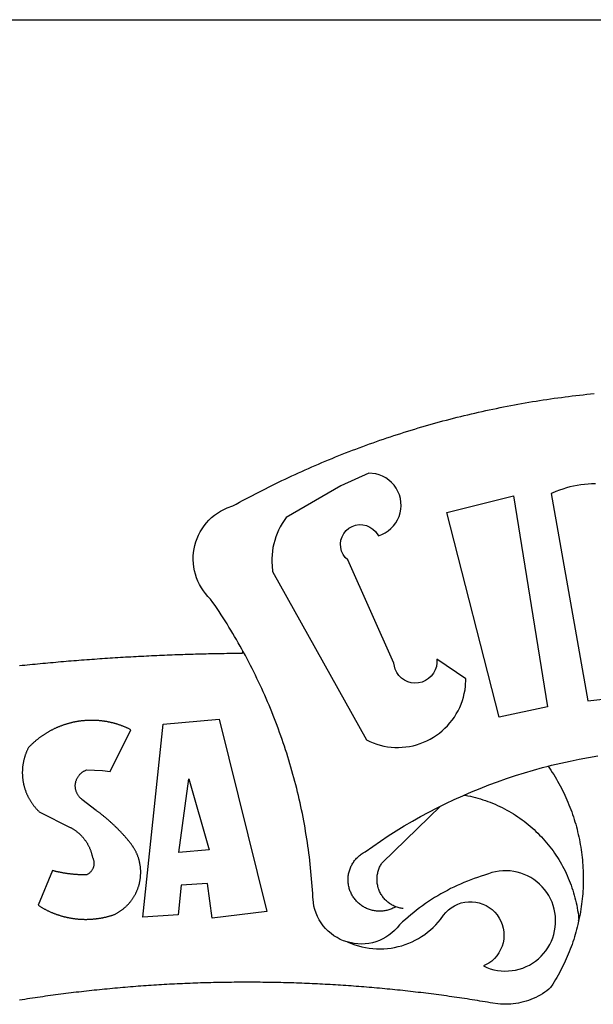
# Model space of a CAD drawing. Extents: x 177062.2 to 177114.2, y 1670077.1 to 1670150.5.
# Drawn here: x 177077.7 to 177078.3, y 1670094 to 1670095 of the extents above; entities that cross this region are included whole.
import ezdxf

# ---------------------------------------------------------------- set-up
doc = ezdxf.new("R2010")
doc.units = 0
doc.header["$LTSCALE"] = 2
doc.header["$MEASUREMENT"] = 0
doc.layers.add('BRAZAO', color=7, linetype='CONTINUOUS')
doc.layers.add('T-TEXTP', color=7, linetype='CONTINUOUS')

# ---------------------------------------------------------------- blocks, each defined once
blk = doc.blocks.new('Logo_Prefeitura')
at = {"layer": 'BRAZAO'}
for points in [[(-185.82, 890.86), (-186.23, 891.62), (-186.99, 892.97), (-187.75, 894.32), (-188.53, 895.67), (-189.31, 897), (-190.1, 898.34), (-190.89, 899.67), (-191.7, 900.99), (-192.52, 902.31), (-193.34, 903.62), (-194.17, 904.93), (-195.01, 906.23), (-195.86, 907.53), (-196.72, 908.82), (-197.58, 910.11), (-198.46, 911.39), (-199.48, 912.87), (-200.58, 913.97), (-201.59, 915.14), (-202.53, 916.37), (-203.38, 917.67), (-204.15, 919.01), (-204.83, 920.41), (-205.41, 921.85), (-205.89, 923.32), (-206.28, 924.82), (-206.56, 926.34), (-206.75, 927.88), (-206.83, 929.43), (-206.81, 930.98), (-206.69, 932.52), (-206.46, 934.05), (-206.14, 935.57), (-205.71, 937.06), (-205.19, 938.52), (-204.57, 939.94), (-203.85, 941.31), (-203.05, 942.64), (-202.16, 943.91), (-201.19, 945.12), (-200.15, 946.26), (-199.03, 947.33), (-197.84, 948.32), (-196.58, 949.23), (-195.27, 950.06), (-193.91, 950.8), (-192.5, 951.45), (-189.99, 952.33), (-188.64, 953.08), (-187.27, 953.82), (-185.91, 954.56), (-184.54, 955.29), (-183.18, 956.02), (-181.8, 956.74), (-180.43, 957.45), (-179.05, 958.16), (-177.67, 958.87), (-176.29, 959.57), (-174.9, 960.26), (-173.51, 960.95), (-172.12, 961.63), (-170.73, 962.31), (-169.33, 962.98), (-167.93, 963.65), (-166.53, 964.31), (-165.13, 964.96), (-163.72, 965.62), (-162.31, 966.26), (-160.9, 966.9), (-159.48, 967.53), (-158.07, 968.16), (-156.65, 968.78), (-155.23, 969.4), (-153.8, 970.01), (-152.37, 970.62), (-150.94, 971.22), (-149.51, 971.81), (-148.08, 972.4), (-146.64, 972.98), (-145.21, 973.56), (-143.77, 974.13), (-142.32, 974.7), (-140.88, 975.26), (-139.43, 975.81), (-137.98, 976.36), (-136.53, 976.9), (-135.08, 977.44), (-133.62, 977.97), (-132.16, 978.5), (-130.7, 979.02), (-129.24, 979.53), (-127.78, 980.04), (-126.31, 980.55), (-124.84, 981.04), (-123.37, 981.54), (-121.9, 982.02), (-120.43, 982.5), (-118.95, 982.98), (-117.48, 983.45), (-116, 983.91), (-114.52, 984.37), (-113.03, 984.82), (-111.55, 985.26), (-110.06, 985.7), (-108.57, 986.13), (-107.08, 986.56), (-105.59, 986.99), (-104.1, 987.4), (-102.61, 987.81), (-101.11, 988.22), (-99.61, 988.61), (-98.11, 989.01), (-96.61, 989.39), (-95.11, 989.77), (-93.61, 990.15), (-92.1, 990.52), (-90.59, 990.88), (-89.09, 991.24), (-87.58, 991.59), (-86.07, 991.94), (-84.55, 992.28), (-83.04, 992.61), (-81.53, 992.94), (-80.01, 993.26), (-78.49, 993.57), (-76.97, 993.88), (-75.45, 994.19), (-73.93, 994.49), (-72.41, 994.78), (-70.89, 995.06), (-69.36, 995.34), (-67.84, 995.62), (-66.31, 995.88), (-64.78, 996.15), (-63.25, 996.4), (-61.73, 996.65), (-60.19, 996.9), (-58.66, 997.13), (-57.13, 997.37), (-55.6, 997.59), (-54.06, 997.81), (-52.53, 998.03), (-50.99, 998.23), (-49.46, 998.44), (-47.92, 998.63), (-46.38, 998.82), (-44.84, 999), (-43.3, 999.18), (-41.76, 999.35), (-40.22, 999.52), (-38.68, 999.68), (-37.14, 999.83)], [(-144.32, 960.72), (-167.48, 947.38), (-168.39, 946.11), (-169.23, 944.8), (-170, 943.45), (-170.69, 942.06), (-171.32, 940.64), (-171.87, 939.18), (-172.35, 937.7), (-172.75, 936.2), (-173.07, 934.68), (-173.31, 933.14), (-173.47, 931.59), (-173.55, 930.04), (-173.55, 928.48), (-173.47, 926.93), (-173.2, 924.58), (-133.46, 853.2), (-132.05, 852.53), (-130.61, 851.94), (-129.14, 851.42), (-127.65, 850.99), (-126.14, 850.64), (-124.6, 850.37), (-123.06, 850.18), (-121.51, 850.07), (-119.95, 850.05), (-118.4, 850.11), (-116.85, 850.26), (-115.31, 850.49), (-113.79, 850.8), (-112.28, 851.19), (-110.8, 851.67), (-109.35, 852.22), (-107.92, 852.85), (-106.54, 853.55), (-105.19, 854.33), (-103.89, 855.18), (-102.63, 856.1), (-101.43, 857.09), (-100.28, 858.14), (-99.19, 859.25), (-98.16, 860.41), (-97.19, 861.63), (-96.3, 862.9), (-95.47, 864.22), (-94.71, 865.58), (-94.03, 866.97), (-93.42, 868.41), (-92.89, 869.87), (-92.44, 871.36), (-92.08, 872.87), (-91.79, 874.4), (-91.58, 875.94), (-91.43, 879.02), (-103.73, 887.41), (-103.73, 887.41), (-103.68, 885.86), (-103.9, 884.32), (-104.38, 882.84), (-105.1, 881.46), (-106.05, 880.23), (-107.19, 879.18), (-108.49, 878.33), (-109.92, 877.72), (-111.43, 877.35), (-112.98, 877.25), (-114.52, 877.42), (-116.02, 877.84), (-117.42, 878.51), (-118.69, 879.41), (-119.78, 880.52), (-120.67, 881.79), (-121.34, 883.19), (-121.89, 885.75), (-141.38, 929.39), (-142.49, 930.48), (-143.38, 931.75), (-144.02, 933.17), (-144.39, 934.68), (-144.48, 936.23), (-144.28, 937.77), (-143.8, 939.25), (-143.06, 940.61), (-142.08, 941.82), (-140.9, 942.83), (-139.55, 943.6), (-138.08, 944.11), (-136.55, 944.34), (-136.55, 944.34), (-135, 944.29), (-133.48, 943.95), (-132.05, 943.34), (-130.76, 942.48), (-129.65, 941.4), (-128.47, 939.6), (-127.01, 940.13), (-125.62, 940.83), (-124.32, 941.69), (-123.13, 942.69), (-122.06, 943.81), (-121.12, 945.05), (-120.34, 946.39), (-119.71, 947.82), (-119.25, 949.3), (-118.96, 950.83), (-118.85, 952.38), (-118.91, 953.93), (-119.16, 955.47), (-119.57, 956.97), (-120.16, 958.41), (-120.91, 959.77), (-121.81, 961.04), (-122.84, 962.2), (-124.01, 963.23), (-125.28, 964.12), (-126.65, 964.86), (-128.09, 965.44), (-129.59, 965.85), (-132.51, 966.15), (-132.51, 966.15), (-144.32, 960.72)], [(-55.27, 957.59), (-39.81, 869.74), (-8.14, 873.36)], [(-36.62, 961.63), (-38.18, 961.61), (-39.73, 961.53), (-41.28, 961.39), (-42.83, 961.2), (-44.36, 960.95), (-45.89, 960.65), (-47.4, 960.3), (-48.9, 959.89), (-50.39, 959.42), (-51.86, 958.91), (-53.31, 958.34), (-54.93, 957.63), (-55.27, 957.59)], [(-99.52, 949.48), (-71.29, 956.58), (-71.29, 956.58), (-56.92, 867.18), (-77.33, 862.82), (-99.52, 949.48)], [(-280.35, 884.69), (-279.25, 884.81), (-278.16, 884.92), (-277.07, 885.03), (-275.97, 885.14), (-274.88, 885.25), (-273.78, 885.35), (-272.69, 885.46), (-271.6, 885.56), (-270.5, 885.67), (-269.41, 885.77), (-268.31, 885.87), (-267.22, 885.97), (-266.12, 886.07), (-265.03, 886.17), (-263.93, 886.26), (-262.84, 886.36), (-261.74, 886.45), (-260.65, 886.54), (-259.55, 886.64), (-258.46, 886.73), (-257.36, 886.82), (-256.27, 886.9), (-255.17, 886.99), (-254.08, 887.07), (-252.98, 887.16), (-251.88, 887.24), (-250.79, 887.32), (-249.69, 887.4), (-248.6, 887.48), (-247.5, 887.56), (-246.4, 887.64), (-245.31, 887.71), (-244.21, 887.79), (-243.11, 887.86), (-242.02, 887.93), (-240.92, 888), (-239.82, 888.07), (-238.73, 888.14), (-237.63, 888.21), (-236.53, 888.27), (-235.43, 888.34), (-234.34, 888.4), (-233.24, 888.46), (-232.14, 888.52), (-231.04, 888.58), (-229.95, 888.64), (-228.85, 888.7), (-227.75, 888.75), (-226.65, 888.81), (-225.56, 888.86), (-224.46, 888.91), (-223.36, 888.97), (-222.26, 889.02), (-221.16, 889.06), (-220.07, 889.11), (-218.97, 889.16), (-217.87, 889.2), (-216.77, 889.25), (-215.67, 889.29), (-214.57, 889.33), (-213.48, 889.37), (-212.38, 889.41), (-211.28, 889.45), (-210.18, 889.48), (-209.08, 889.52), (-207.98, 889.55), (-206.88, 889.59), (-205.79, 889.62), (-204.69, 889.65), (-203.59, 889.68), (-202.49, 889.7), (-201.39, 889.73), (-200.29, 889.76), (-199.19, 889.78), (-198.09, 889.8), (-197, 889.83), (-195.9, 889.85), (-194.8, 889.87), (-193.7, 889.88), (-192.6, 889.9), (-191.5, 889.92), (-190.4, 889.93), (-189.3, 889.94), (-188.2, 889.96), (-187.1, 889.97), (-186, 889.98), (-185.82, 890.86)], [(-141.64, 767.79), (-143.15, 768.21), (-144.57, 768.82), (-145.94, 769.54), (-147.26, 770.37), (-148.5, 771.29), (-149.68, 772.3), (-150.77, 773.39), (-151.78, 774.57), (-152.69, 775.82), (-153.51, 777.14), (-154.22, 778.52), (-154.83, 779.94), (-155.33, 781.41), (-155.71, 782.91), (-155.98, 784.43), (-156.17, 786.75), (-156.26, 788.29), (-156.35, 789.84), (-156.46, 791.39), (-156.57, 792.93), (-156.7, 794.48), (-156.84, 796.02), (-156.98, 797.56), (-157.14, 799.11), (-157.3, 800.65), (-157.48, 802.19), (-157.66, 803.73), (-157.86, 805.26), (-158.06, 806.8), (-158.28, 808.33), (-158.5, 809.87), (-158.73, 811.4), (-158.98, 812.93), (-159.23, 814.46), (-159.49, 815.99), (-159.77, 817.51), (-160.05, 819.04), (-160.34, 820.56), (-160.64, 822.08), (-160.96, 823.6), (-161.28, 825.11), (-161.61, 826.63), (-161.95, 828.14), (-162.3, 829.65), (-162.66, 831.16), (-163.03, 832.66), (-163.41, 834.16), (-163.8, 835.66), (-164.2, 837.16), (-164.6, 838.66), (-165.02, 840.15), (-165.45, 841.64), (-165.88, 843.13), (-166.33, 844.61), (-166.79, 846.09), (-167.25, 847.57), (-167.73, 849.05), (-168.21, 850.52), (-168.7, 851.99), (-169.21, 853.45), (-169.72, 854.92), (-170.24, 856.38), (-170.77, 857.83), (-171.31, 859.29), (-171.86, 860.73), (-172.42, 862.18), (-172.98, 863.62), (-173.56, 865.06), (-174.15, 866.5), (-174.74, 867.93), (-175.35, 869.35), (-175.96, 870.78), (-176.58, 872.2), (-177.21, 873.61), (-177.85, 875.02), (-178.5, 876.43), (-179.16, 877.83), (-179.83, 879.23), (-180.51, 880.63), (-181.19, 882.02), (-181.89, 883.4), (-182.59, 884.78), (-183.3, 886.16), (-184.02, 887.53), (-184.75, 888.9), (-185.82, 890.86)], [(-185.82, 890.86), (-185.49, 890.26), (-185.82, 890.86)], [(-233.24, 857.57), (-233.53, 857.71), (-233.76, 857.83), (-234, 857.94), (-234.23, 858.05), (-234.47, 858.16), (-234.71, 858.27), (-234.95, 858.38), (-235.18, 858.48), (-235.42, 858.58), (-235.66, 858.69), (-235.9, 858.78), (-236.15, 858.88), (-236.39, 858.98), (-236.63, 859.07), (-236.87, 859.16), (-237.12, 859.26), (-237.36, 859.35), (-237.61, 859.43), (-237.85, 859.52), (-238.1, 859.6), (-238.35, 859.68), (-238.6, 859.77), (-238.84, 859.84), (-239.09, 859.92), (-239.34, 860), (-239.59, 860.07), (-239.84, 860.14), (-240.09, 860.21), (-240.35, 860.28), (-240.6, 860.34), (-240.85, 860.41), (-241.1, 860.47), (-241.36, 860.53), (-241.61, 860.59), (-241.86, 860.65), (-242.12, 860.7), (-242.37, 860.76), (-242.63, 860.81), (-242.88, 860.86), (-243.14, 860.91), (-243.4, 860.96), (-243.65, 861), (-243.91, 861.04), (-244.17, 861.08), (-244.42, 861.12), (-244.68, 861.16), (-244.94, 861.2), (-245.2, 861.23), (-245.46, 861.26), (-245.72, 861.29), (-245.98, 861.32), (-246.23, 861.35), (-246.49, 861.37), (-246.75, 861.39), (-247.01, 861.41), (-247.27, 861.43), (-247.53, 861.45), (-247.79, 861.46), (-248.05, 861.48), (-248.31, 861.49), (-248.57, 861.5), (-248.83, 861.51), (-249.09, 861.51), (-249.36, 861.52), (-249.62, 861.52), (-249.88, 861.52), (-249.88, 861.52), (-250.14, 861.52), (-250.4, 861.51), (-250.66, 861.51), (-250.92, 861.5), (-251.18, 861.49), (-251.44, 861.48), (-251.7, 861.47), (-251.96, 861.46), (-252.22, 861.44), (-252.48, 861.42), (-252.74, 861.4), (-253, 861.38), (-253.26, 861.36), (-253.52, 861.33), (-253.78, 861.31), (-254.03, 861.28), (-254.29, 861.25), (-254.55, 861.21), (-254.81, 861.18), (-255.07, 861.14), (-255.33, 861.1), (-255.58, 861.06), (-255.84, 861.02), (-256.1, 860.98), (-256.35, 860.93), (-256.61, 860.89), (-256.87, 860.84), (-257.12, 860.79), (-257.38, 860.73), (-257.63, 860.68), (-257.89, 860.62), (-258.14, 860.56), (-258.39, 860.5), (-258.65, 860.44), (-258.9, 860.38), (-259.15, 860.31), (-259.4, 860.25), (-259.65, 860.18), (-259.9, 860.11), (-260.15, 860.04), (-260.4, 859.96), (-260.65, 859.88), (-260.9, 859.81), (-261.15, 859.73), (-261.4, 859.65), (-261.64, 859.56), (-261.89, 859.48), (-262.14, 859.39), (-262.38, 859.3), (-262.63, 859.21), (-262.87, 859.12), (-263.11, 859.03), (-263.36, 858.93), (-263.6, 858.84), (-263.84, 858.74), (-264.08, 858.64), (-264.32, 858.54), (-264.56, 858.43), (-264.8, 858.33), (-265.03, 858.22), (-265.27, 858.11), (-265.51, 858), (-265.74, 857.89), (-265.97, 857.77), (-266.21, 857.66), (-266.44, 857.54), (-266.67, 857.42), (-266.9, 857.3), (-267.13, 857.18), (-267.36, 857.06), (-267.59, 856.93), (-267.82, 856.81), (-268.05, 856.68), (-268.27, 856.55), (-268.5, 856.42), (-268.72, 856.28), (-268.94, 856.15), (-269.17, 856.01), (-269.39, 855.87), (-269.61, 855.73), (-269.82, 855.59), (-270.04, 855.45), (-270.26, 855.3), (-270.48, 855.16), (-270.69, 855.01), (-270.9, 854.86), (-271.12, 854.71), (-271.33, 854.56), (-271.54, 854.41), (-271.75, 854.25), (-271.96, 854.1), (-272.16, 853.94), (-272.37, 853.78), (-272.58, 853.62), (-272.78, 853.46), (-272.98, 853.29), (-273.18, 853.13), (-273.38, 852.96), (-273.58, 852.79), (-273.78, 852.62), (-273.98, 852.45), (-274.17, 852.28), (-274.37, 852.11), (-274.56, 851.93), (-274.75, 851.76), (-274.94, 851.58), (-275.13, 851.4), (-275.32, 851.22), (-275.51, 851.04), (-275.69, 850.86), (-275.88, 850.67), (-276.06, 850.49), (-276.24, 850.3), (-276.42, 850.11), (-276.56, 849.97), (-276.68, 849.74), (-276.8, 849.5), (-276.91, 849.27), (-277.02, 849.03), (-277.13, 848.8), (-277.24, 848.56), (-277.34, 848.32), (-277.44, 848.08), (-277.54, 847.84), (-277.63, 847.6), (-277.73, 847.35), (-277.82, 847.11), (-277.9, 846.86), (-277.99, 846.62), (-278.07, 846.37), (-278.15, 846.12), (-278.22, 845.87), (-278.29, 845.62), (-278.36, 845.37), (-278.43, 845.12), (-278.5, 844.87), (-278.56, 844.61), (-278.61, 844.36), (-278.67, 844.1), (-278.72, 843.85), (-278.77, 843.59), (-278.82, 843.34), (-278.86, 843.08), (-278.9, 842.82), (-278.94, 842.57), (-278.97, 842.31), (-279.01, 842.05), (-279.03, 841.79), (-279.06, 841.53), (-279.08, 841.27), (-279.1, 841.01), (-279.12, 840.75), (-279.13, 840.49), (-279.14, 840.23), (-279.15, 839.97), (-279.16, 839.71)], [(-228.15, 778.15), (-219.59, 859.9), (-195.88, 862.02), (-195.88, 862.02), (-175.65, 780.58), (-198.76, 777.72), (-200.71, 792.41), (-200.71, 792.41), (-211.96, 791.81), (-213.17, 779.21), (-228.15, 778.15)], [(-234.44, 810.85), (-234.6, 811.05), (-234.77, 811.25), (-234.94, 811.44), (-235.11, 811.64), (-235.28, 811.84), (-235.45, 812.04), (-235.62, 812.23), (-235.8, 812.43), (-235.97, 812.62), (-236.14, 812.82), (-236.32, 813.01), (-236.49, 813.2), (-236.67, 813.39), (-236.84, 813.59), (-237.02, 813.78), (-237.2, 813.97), (-237.38, 814.16), (-237.56, 814.35), (-237.74, 814.53), (-237.92, 814.72), (-238.1, 814.91), (-238.28, 815.1), (-238.46, 815.28), (-238.64, 815.47), (-238.83, 815.65), (-239.01, 815.84), (-239.2, 816.02), (-239.38, 816.2), (-239.57, 816.39), (-239.76, 816.57), (-239.94, 816.75), (-240.13, 816.93), (-240.32, 817.11), (-240.51, 817.29), (-240.7, 817.46), (-240.89, 817.64), (-241.08, 817.82), (-241.27, 817.99), (-241.47, 818.17), (-241.66, 818.34), (-241.85, 818.52), (-242.05, 818.69), (-242.24, 818.87), (-242.44, 819.04), (-242.63, 819.21), (-242.83, 819.38), (-243.03, 819.55), (-243.23, 819.72), (-243.42, 819.89), (-243.62, 820.06), (-243.82, 820.22), (-244.02, 820.39), (-244.22, 820.56), (-244.43, 820.72), (-244.63, 820.89), (-244.83, 821.05), (-245.03, 821.21), (-245.24, 821.37), (-245.44, 821.54), (-245.65, 821.7), (-245.85, 821.86), (-246.06, 822.02), (-246.26, 822.18), (-246.47, 822.33), (-246.68, 822.49), (-246.89, 822.65), (-247.1, 822.8), (-247.31, 822.96), (-247.51, 823.11), (-247.73, 823.27), (-247.94, 823.42), (-253.94, 828.07), (-254.14, 828.24), (-254.34, 828.41), (-254.53, 828.58), (-254.71, 828.77), (-254.89, 828.96), (-255.06, 829.15), (-255.22, 829.36), (-255.38, 829.57), (-255.53, 829.78), (-255.67, 830), (-255.8, 830.22), (-255.92, 830.45), (-256.04, 830.69), (-256.15, 830.92), (-256.25, 831.17), (-256.34, 831.41), (-256.42, 831.66), (-256.49, 831.91), (-256.55, 832.16), (-256.6, 832.42), (-256.65, 832.67), (-256.68, 832.93), (-256.71, 833.19), (-256.72, 833.45), (-256.73, 833.71), (-256.73, 833.97), (-256.72, 834.23), (-256.69, 834.49), (-256.66, 834.75), (-256.62, 835.01), (-256.57, 835.26), (-256.51, 835.52), (-256.44, 835.77), (-256.37, 836.02), (-256.28, 836.26), (-256.18, 836.5), (-256.08, 836.74), (-255.97, 836.98), (-255.85, 837.21), (-255.72, 837.43), (-255.58, 837.66), (-255.43, 837.87), (-255.28, 838.08), (-255.12, 838.29), (-254.95, 838.49), (-254.78, 838.68), (-254.6, 838.87), (-254.41, 839.05), (-254.21, 839.22), (-254.01, 839.38), (-253.8, 839.54), (-253.59, 839.69), (-253.37, 839.83), (-253.15, 839.97), (-252.92, 840.1), (-252.69, 840.21), (-252.45, 840.32), (-252.21, 840.42), (-251.97, 840.52), (-251.97, 840.52), (-245.22, 840.22), (-241.92, 839.92), (-233.24, 857.57)], [(-56.64, 842.11), (-55.11, 842.5), (-51.23, 843.42), (-47.34, 844.28), (-43.44, 845.06), (-39.52, 845.78), (-35.59, 846.43)], [(-92.09, 829.91), (-89.09, 831.21), (-85.41, 832.72), (-81.7, 834.18), (-77.97, 835.56), (-74.21, 836.89), (-70.43, 838.14), (-66.63, 839.33), (-62.81, 840.45), (-58.97, 841.51), (-56.64, 842.11)], [(-56.64, 842.11), (-56.05, 841.32), (-55.44, 840.4), (-54.85, 839.48), (-54.26, 838.55), (-53.69, 837.61), (-53.13, 836.66), (-52.58, 835.71), (-52.05, 834.75), (-51.52, 833.78), (-51.01, 832.81), (-50.52, 831.83), (-50.03, 830.84), (-49.56, 829.85), (-49.1, 828.85), (-48.66, 827.85), (-48.23, 826.84), (-47.81, 825.82), (-47.4, 824.8), (-47.01, 823.77), (-46.63, 822.74), (-46.27, 821.7), (-45.92, 820.66), (-45.58, 819.61), (-45.26, 818.56), (-44.95, 817.51), (-44.66, 816.45), (-44.37, 815.39), (-44.11, 814.32), (-43.85, 813.25), (-43.61, 812.18), (-43.39, 811.1), (-43.18, 810.02), (-42.98, 808.94), (-42.8, 807.86), (-42.63, 806.77), (-42.48, 805.68), (-42.34, 804.59), (-42.21, 803.5), (-42.1, 802.41), (-42, 801.31), (-41.92, 800.22), (-41.85, 799.12), (-41.8, 798.02), (-41.76, 796.92), (-41.74, 795.82), (-41.73, 794.72), (-41.73, 793.62), (-41.75, 792.53), (-41.78, 791.43), (-41.83, 790.33), (-41.89, 789.23), (-41.97, 788.14), (-42.06, 787.04), (-42.17, 785.95), (-42.29, 784.85), (-42.42, 783.76), (-42.57, 782.67), (-42.73, 781.59), (-42.91, 780.5), (-43.1, 779.42), (-43.31, 778.34), (-43.64, 777.25)], [(-279.16, 839.71), (-279.16, 839.32), (-279.16, 839.06), (-279.15, 838.8), (-279.14, 838.54), (-279.13, 838.28), (-279.12, 838.02), (-279.1, 837.76), (-279.08, 837.5), (-279.06, 837.24), (-279.03, 836.98), (-279, 836.72), (-278.97, 836.46), (-278.93, 836.2), (-278.89, 835.95), (-278.85, 835.69), (-278.81, 835.43), (-278.76, 835.18), (-278.71, 834.92), (-278.66, 834.67), (-278.6, 834.41), (-278.54, 834.16), (-278.48, 833.9), (-278.42, 833.65), (-278.35, 833.4), (-278.28, 833.15), (-278.21, 832.9), (-278.13, 832.65), (-278.05, 832.4), (-277.97, 832.15), (-277.88, 831.91), (-277.8, 831.66), (-277.71, 831.42), (-277.61, 831.18), (-277.52, 830.93), (-277.42, 830.69), (-277.32, 830.45), (-277.21, 830.21), (-277.11, 829.98), (-277, 829.74), (-276.88, 829.5), (-276.77, 829.27), (-276.65, 829.04), (-276.53, 828.81), (-276.41, 828.58), (-276.28, 828.35), (-276.16, 828.12), (-276.03, 827.9), (-275.89, 827.67), (-275.76, 827.45), (-275.62, 827.23), (-275.48, 827.01), (-275.33, 826.79), (-275.19, 826.58), (-275.04, 826.36), (-274.89, 826.15), (-274.73, 825.94), (-274.58, 825.73), (-274.42, 825.53), (-274.26, 825.32), (-274.1, 825.12), (-273.93, 824.92), (-273.76, 824.72), (-273.6, 824.52), (-273.42, 824.32), (-273.25, 824.13), (-273.07, 823.94), (-272.89, 823.75), (-272.71, 823.56), (-272.53, 823.37), (-272.35, 823.19), (-272.16, 823.01), (-271.97, 822.83), (-271.78, 822.65), (-258.9, 816.23), (-258.67, 816.11), (-258.44, 815.98), (-258.21, 815.86), (-257.99, 815.73), (-257.76, 815.59), (-257.54, 815.45), (-257.32, 815.31), (-257.11, 815.17), (-256.89, 815.02), (-256.68, 814.87), (-256.47, 814.72), (-256.26, 814.56), (-256.05, 814.4), (-255.85, 814.24), (-255.65, 814.08), (-255.45, 813.91), (-255.25, 813.74), (-255.06, 813.56), (-254.87, 813.39), (-254.68, 813.21), (-254.49, 813.03), (-254.31, 812.84), (-254.13, 812.65), (-253.95, 812.46), (-253.77, 812.27), (-253.6, 812.08), (-253.43, 811.88), (-253.26, 811.68), (-253.1, 811.48), (-252.94, 811.27), (-252.78, 811.07), (-252.63, 810.86), (-252.47, 810.64), (-252.32, 810.43), (-252.18, 810.22), (-252.04, 810), (-251.9, 809.78), (-251.76, 809.56), (-251.63, 809.33), (-251.5, 809.11), (-251.37, 808.88), (-251.25, 808.65), (-251.13, 808.42), (-251.01, 808.18), (-250.9, 807.95), (-250.79, 807.71), (-250.68, 807.48), (-250.58, 807.24), (-250.48, 806.99), (-250.39, 806.75), (-250.29, 806.51), (-250.2, 806.26), (-250.12, 806.02), (-250.04, 805.77), (-249.96, 805.52), (-249.89, 805.27), (-249.81, 805.02), (-249.75, 804.77), (-249.68, 804.52), (-249.62, 804.26), (-249.57, 804.01), (-249.52, 803.75), (-249.47, 803.48), (-249.35, 803.25), (-249.24, 803.01), (-249.15, 802.77), (-249.07, 802.52), (-249, 802.27), (-248.94, 802.02), (-248.89, 801.76), (-248.86, 801.5), (-248.84, 801.24), (-248.84, 800.98), (-248.84, 800.72), (-248.86, 800.46), (-248.89, 800.2), (-248.94, 799.95), (-249, 799.69), (-249.07, 799.44), (-249.15, 799.2), (-249.24, 798.95), (-249.35, 798.72), (-249.47, 798.48), (-249.6, 798.26), (-249.74, 798.04), (-249.89, 797.82), (-250.05, 797.62), (-250.22, 797.42), (-250.4, 797.24), (-250.59, 797.06), (-250.79, 796.89), (-250.99, 796.73), (-251.21, 796.58), (-251.43, 796.44), (-251.66, 796.31), (-251.89, 796.2), (-252.16, 796.14), (-252.42, 796.13), (-252.68, 796.13), (-252.94, 796.13), (-253.2, 796.13), (-253.46, 796.14), (-253.72, 796.14), (-253.98, 796.15), (-254.24, 796.15), (-254.5, 796.16), (-254.76, 796.17), (-255.02, 796.18), (-255.28, 796.19), (-255.54, 796.2), (-255.8, 796.22), (-256.06, 796.24), (-256.32, 796.25), (-256.58, 796.27), (-256.84, 796.29), (-257.1, 796.31), (-257.36, 796.33), (-257.62, 796.36), (-257.88, 796.38), (-258.14, 796.41), (-258.4, 796.43), (-258.65, 796.46), (-258.91, 796.49), (-259.17, 796.52), (-259.43, 796.56), (-259.69, 796.59), (-259.95, 796.62), (-260.21, 796.66), (-260.46, 796.7), (-260.72, 796.74), (-260.98, 796.78), (-261.23, 796.82), (-261.49, 796.86), (-261.75, 796.9), (-262.01, 796.95), (-262.26, 797), (-262.52, 797.05), (-262.77, 797.09), (-263.03, 797.14), (-263.28, 797.2), (-263.54, 797.25), (-263.79, 797.3), (-264.05, 797.36), (-264.3, 797.42), (-264.56, 797.47), (-264.81, 797.53), (-265.06, 797.59), (-265.32, 797.65), (-265.57, 797.72), (-265.82, 797.78), (-266.07, 797.85), (-266.42, 797.94), (-266.42, 797.94), (-272.44, 783.25), (-272.22, 783.11), (-272, 782.97), (-271.78, 782.83), (-271.56, 782.69), (-271.34, 782.56), (-271.11, 782.42), (-270.89, 782.29), (-270.66, 782.16), (-270.44, 782.03), (-270.21, 781.91), (-269.98, 781.78), (-269.75, 781.66), (-269.52, 781.54), (-269.29, 781.42), (-269.06, 781.3), (-268.82, 781.18), (-268.59, 781.06), (-268.36, 780.95), (-268.12, 780.84), (-267.89, 780.73), (-267.65, 780.62), (-267.41, 780.51)], [(-212.94, 805.57), (-208.65, 836.81), (-208.65, 836.81), (-200.1, 806.66), (-212.94, 805.57)], [(-102.19, 825.18), (-99.97, 826.28), (-96.38, 827.98), (-92.75, 829.63), (-92.09, 829.91)], [(-92.09, 829.91), (-91.67, 829.84), (-90.59, 829.62), (-89.52, 829.39), (-88.45, 829.14), (-87.38, 828.86), (-86.32, 828.57), (-85.27, 828.26), (-84.22, 827.93), (-83.18, 827.58), (-82.14, 827.21), (-81.11, 826.82), (-80.09, 826.41), (-79.08, 825.98), (-78.08, 825.54), (-77.08, 825.07), (-76.09, 824.59), (-75.11, 824.09), (-74.15, 823.57), (-73.19, 823.03), (-72.24, 822.48), (-71.3, 821.91), (-70.37, 821.32), (-69.46, 820.71), (-68.55, 820.09), (-67.66, 819.44), (-66.78, 818.79), (-65.91, 818.12), (-65.05, 817.43), (-64.21, 816.72), (-63.38, 816), (-62.56, 815.27), (-61.76, 814.52), (-60.97, 813.75), (-60.19, 812.97), (-59.43, 812.18), (-58.69, 811.37), (-57.96, 810.55), (-57.24, 809.71), (-56.54, 808.86), (-55.86, 808), (-55.19, 807.13), (-54.54, 806.24), (-53.91, 805.35), (-53.29, 804.44), (-52.69, 803.51), (-52.11, 802.58), (-51.54, 801.64), (-50.99, 800.69), (-50.46, 799.73), (-49.95, 798.75), (-49.46, 797.77), (-48.98, 796.78), (-48.52, 795.78), (-48.08, 794.77), (-47.66, 793.76), (-47.26, 792.74), (-46.88, 791.7), (-46.52, 790.67), (-46.17, 789.62), (-45.85, 788.57), (-45.54, 787.52), (-45.26, 786.45), (-44.99, 785.39), (-44.75, 784.32), (-44.52, 783.24), (-44.32, 782.16), (-44.13, 781.08), (-43.96, 779.99), (-43.82, 778.9), (-43.69, 777.81), (-43.64, 777.25)], [(-121.08, 782.62), (-121.55, 782.36), (-121.94, 782.15), (-122.34, 781.96), (-122.74, 781.78), (-123.15, 781.61), (-123.57, 781.46), (-123.99, 781.32), (-124.41, 781.2), (-124.84, 781.09), (-125.27, 780.99), (-125.71, 780.91), (-126.15, 780.84), (-126.59, 780.79), (-127.03, 780.75), (-127.47, 780.73), (-127.91, 780.72), (-128.36, 780.72), (-128.8, 780.74), (-129.24, 780.78), (-129.68, 780.83), (-130.12, 780.89), (-130.55, 780.97), (-130.99, 781.07), (-131.42, 781.18), (-131.84, 781.3), (-132.26, 781.43), (-132.68, 781.58), (-133.09, 781.75), (-133.5, 781.93), (-133.9, 782.12), (-134.29, 782.32), (-134.68, 782.54), (-135.05, 782.77), (-135.42, 783.01), (-135.79, 783.26), (-136.14, 783.53), (-136.49, 783.81), (-136.82, 784.1), (-137.15, 784.4), (-137.46, 784.71), (-137.77, 785.03), (-138.06, 785.36), (-138.34, 785.7), (-138.62, 786.05), (-138.88, 786.41), (-139.12, 786.78), (-139.36, 787.15), (-139.58, 787.54), (-139.79, 787.93), (-139.99, 788.33), (-140.17, 788.73), (-140.34, 789.14), (-140.5, 789.55), (-140.64, 789.97), (-140.77, 790.39), (-140.88, 790.82), (-140.98, 791.25), (-141.07, 791.69), (-141.14, 792.13), (-141.19, 792.56), (-141.24, 793.01), (-141.26, 793.45), (-141.28, 793.89), (-141.27, 794.33), (-141.26, 794.78), (-141.22, 795.22), (-141.18, 795.66), (-141.12, 796.1), (-141.04, 796.53), (-140.95, 796.97), (-140.85, 797.4), (-140.73, 797.82), (-140.6, 798.25), (-140.45, 798.67), (-140.29, 799.08), (-140.11, 799.48), (-139.93, 799.89), (-139.73, 800.28), (-139.51, 800.67), (-139.28, 801.05), (-139.05, 801.42), (-138.79, 801.79), (-138.53, 802.14), (-138.26, 802.49), (-137.97, 802.83), (-137.67, 803.16), (-137.36, 803.47), (-137.04, 803.78), (-136.72, 804.08), (-136.38, 804.36), (-136.03, 804.64), (-135.67, 804.9), (-135.31, 805.15), (-134.93, 805.39), (-134.55, 805.62), (-134.11, 805.85), (-130.87, 808.16), (-127.58, 810.41), (-124.25, 812.6), (-120.89, 814.74), (-117.49, 816.81), (-114.05, 818.83), (-110.58, 820.78), (-107.08, 822.67), (-103.54, 824.51), (-102.19, 825.18)], [(-121.08, 782.62), (-121.37, 782.74), (-121.77, 782.91), (-122.17, 783.1), (-122.56, 783.31), (-122.95, 783.53), (-123.33, 783.76), (-123.69, 784.01), (-124.05, 784.26), (-124.4, 784.54), (-124.74, 784.82), (-125.07, 785.12), (-125.39, 785.42), (-125.7, 785.74), (-126, 786.07), (-126.28, 786.41), (-126.55, 786.76), (-126.81, 787.12), (-127.06, 787.49), (-127.29, 787.86), (-127.51, 788.25), (-127.72, 788.64), (-127.91, 789.04), (-128.08, 789.45), (-128.25, 789.86), (-128.39, 790.27), (-128.53, 790.7), (-128.64, 791.12), (-128.75, 791.56), (-128.83, 791.99), (-128.91, 792.43), (-128.96, 792.87), (-129, 793.31), (-129.03, 793.75), (-129.03, 794.19), (-129.03, 794.64), (-129, 795.08), (-128.96, 795.52), (-128.91, 795.96), (-128.84, 796.4), (-128.75, 796.83), (-128.65, 797.26), (-128.54, 797.69), (-128.4, 798.11), (-128.26, 798.53), (-128.1, 798.94), (-127.92, 799.35), (-127.73, 799.75), (-127.52, 800.14), (-127.31, 800.53), (-127.07, 800.9), (-126.77, 801.35), (-102.19, 825.18)], [(-267.41, 780.51), (-267.05, 780.35), (-266.82, 780.25), (-266.58, 780.15), (-266.33, 780.05), (-266.09, 779.95), (-265.85, 779.85), (-265.61, 779.76), (-265.37, 779.67), (-265.12, 779.58), (-264.88, 779.49), (-264.63, 779.4), (-264.39, 779.31), (-264.14, 779.23), (-263.89, 779.15), (-263.64, 779.06), (-263.4, 778.99), (-263.15, 778.91), (-262.9, 778.83), (-262.65, 778.76), (-262.4, 778.69), (-262.15, 778.62), (-261.9, 778.55), (-261.64, 778.48), (-261.39, 778.42), (-261.14, 778.35), (-260.89, 778.29), (-260.63, 778.23), (-260.38, 778.18), (-260.12, 778.12), (-259.87, 778.07), (-259.61, 778.01), (-259.36, 777.96), (-259.1, 777.91), (-258.85, 777.87), (-258.59, 777.82), (-258.33, 777.78), (-258.08, 777.74), (-257.82, 777.7), (-257.56, 777.66), (-257.3, 777.62), (-257.04, 777.59), (-256.79, 777.56), (-256.53, 777.53), (-256.27, 777.5), (-256.01, 777.47), (-255.75, 777.45), (-255.49, 777.42), (-255.23, 777.4), (-254.97, 777.38), (-254.71, 777.37), (-254.45, 777.35), (-254.19, 777.34), (-253.93, 777.32), (-253.67, 777.31), (-253.41, 777.3), (-253.15, 777.3), (-252.89, 777.29), (-252.63, 777.29), (-252.37, 777.29), (-252.11, 777.29), (-251.85, 777.29), (-251.59, 777.3), (-251.33, 777.3), (-251.07, 777.31), (-250.81, 777.32), (-250.54, 777.33), (-250.28, 777.35), (-250.03, 777.36), (-249.76, 777.38), (-249.5, 777.4), (-249.25, 777.42), (-248.99, 777.44), (-248.73, 777.46), (-248.47, 777.49), (-248.21, 777.52), (-247.95, 777.55), (-247.69, 777.58), (-247.43, 777.62), (-247.17, 777.65), (-246.92, 777.69), (-246.66, 777.73), (-246.4, 777.77), (-246.14, 777.81), (-245.89, 777.86), (-245.63, 777.9), (-245.38, 777.95), (-245.12, 778), (-244.87, 778.05), (-244.61, 778.11), (-244.36, 778.16), (-244.1, 778.22), (-243.85, 778.28), (-243.59, 778.34), (-243.34, 778.4), (-243.09, 778.47), (-242.84, 778.53), (-242.59, 778.6), (-242.33, 778.67), (-242.08, 778.74), (-241.83, 778.81), (-241.58, 778.89), (-241.34, 778.97), (-241.09, 779.04), (-240.84, 779.12), (-240.59, 779.21), (-240.35, 779.29), (-240.08, 779.4), (-239.85, 779.52), (-239.62, 779.64), (-239.39, 779.76), (-239.16, 779.89), (-238.93, 780.02), (-238.71, 780.15), (-238.48, 780.28), (-238.26, 780.42), (-238.04, 780.56), (-237.83, 780.71), (-237.61, 780.85), (-237.4, 781), (-237.19, 781.15), (-236.98, 781.31), (-236.77, 781.47), (-236.57, 781.63), (-236.36, 781.79), (-236.16, 781.96), (-235.96, 782.13), (-235.77, 782.3), (-235.57, 782.47), (-235.38, 782.65), (-235.19, 782.82), (-235, 783.01), (-234.82, 783.19), (-234.64, 783.38), (-234.46, 783.56), (-234.28, 783.75), (-234.1, 783.95), (-233.93, 784.14), (-233.76, 784.34), (-233.59, 784.54), (-233.43, 784.74), (-233.27, 784.95), (-233.11, 785.15), (-232.95, 785.36), (-232.8, 785.57), (-232.65, 785.78), (-232.5, 786), (-232.35, 786.21), (-232.21, 786.43), (-232.07, 786.65), (-231.93, 786.87), (-231.8, 787.1), (-231.67, 787.32), (-231.54, 787.55), (-231.42, 787.78), (-231.29, 788.01), (-231.17, 788.24), (-231.06, 788.47), (-230.95, 788.71), (-230.84, 788.94), (-230.73, 789.18), (-230.63, 789.42), (-230.53, 789.66), (-230.43, 789.9), (-230.33, 790.15), (-230.24, 790.39), (-230.16, 790.63), (-230.07, 790.88), (-229.99, 791.13), (-229.91, 791.38), (-229.84, 791.63), (-229.77, 791.88), (-229.7, 792.13), (-229.63, 792.38), (-229.57, 792.63), (-229.51, 792.89), (-229.46, 793.14), (-229.41, 793.4), (-229.36, 793.65), (-229.32, 793.91), (-229.27, 794.17), (-229.24, 794.43), (-229.2, 794.68), (-229.17, 794.94), (-229.14, 795.2), (-229.12, 795.46), (-229.1, 795.72), (-229.08, 795.98), (-229.07, 796.24), (-229.06, 796.5), (-229.05, 796.76), (-229.04, 797.02), (-229.04, 797.28), (-229.05, 797.54), (-229.05, 797.8), (-229.06, 798.06), (-229.08, 798.32), (-229.09, 798.58), (-229.11, 798.84), (-229.14, 799.1), (-229.16, 799.36), (-229.19, 799.62), (-229.23, 799.88), (-229.26, 800.14), (-229.3, 800.39), (-229.35, 800.65), (-229.39, 800.91), (-229.45, 801.16), (-229.5, 801.42), (-229.56, 801.67), (-229.62, 801.92), (-229.68, 802.18), (-229.75, 802.43), (-229.82, 802.68), (-229.89, 802.93), (-229.97, 803.18), (-230.05, 803.43), (-230.13, 803.67), (-230.22, 803.92), (-230.31, 804.16), (-230.4, 804.41), (-230.5, 804.65), (-230.6, 804.89), (-230.7, 805.13), (-230.81, 805.37), (-230.92, 805.6), (-231.03, 805.84), (-231.14, 806.07), (-231.26, 806.3), (-231.38, 806.54), (-231.51, 806.76), (-231.63, 806.99), (-231.76, 807.22), (-231.9, 807.44), (-232.03, 807.66), (-232.17, 807.88), (-232.31, 808.1), (-232.46, 808.32), (-232.6, 808.53), (-232.75, 808.75), (-232.96, 809.03), (-233.12, 809.23), (-233.28, 809.44), (-233.44, 809.64), (-233.61, 809.84), (-233.77, 810.04), (-233.94, 810.25), (-234.1, 810.45), (-234.27, 810.65), (-234.44, 810.85)], [(-141.64, 767.79), (-138.38, 766.49), (-136.9, 766.03), (-135.4, 765.64), (-133.89, 765.32), (-132.36, 765.08), (-130.82, 764.9), (-129.27, 764.8), (-127.72, 764.77), (-126.17, 764.82), (-124.63, 764.94), (-123.09, 765.13), (-121.56, 765.4), (-120.05, 765.73), (-118.56, 766.14), (-117.08, 766.62), (-115.63, 767.17), (-114.21, 767.78), (-112.82, 768.46), (-111.46, 769.21), (-110.14, 770.02), (-108.86, 770.89), (-107.62, 771.82), (-106.42, 772.81), (-105.28, 773.85), (-104.18, 774.95), (-103.14, 776.1), (-102.16, 777.29), (-100.91, 778.99), (-99.92, 780.18), (-98.81, 781.27), (-97.59, 782.22), (-96.27, 783.03), (-94.87, 783.7), (-93.41, 784.21), (-91.9, 784.55), (-90.36, 784.73), (-88.81, 784.74), (-88.81, 784.74), (-87.27, 784.59), (-85.76, 784.26), (-84.29, 783.77), (-82.88, 783.12), (-81.55, 782.33), (-80.32, 781.39), (-79.2, 780.32), (-78.19, 779.14), (-77.33, 777.86), (-76.61, 776.49), (-76.04, 775.04), (-75.64, 773.55), (-75.4, 772.02), (-75.33, 770.47), (-75.42, 768.92), (-75.69, 767.4), (-76.12, 765.91), (-76.71, 764.48), (-77.45, 763.12), (-78.34, 761.85), (-79.36, 760.68), (-80.5, 759.64), (-81.75, 758.72), (-83.95, 757.55), (-82.53, 756.92), (-81.08, 756.4), (-79.58, 755.99), (-78.06, 755.68), (-76.53, 755.49), (-74.98, 755.41), (-73.43, 755.44), (-71.89, 755.59), (-70.36, 755.84), (-68.85, 756.21), (-67.38, 756.69), (-65.94, 757.27), (-64.55, 757.96), (-63.22, 758.74), (-61.94, 759.63), (-60.74, 760.6), (-59.61, 761.65), (-58.55, 762.79), (-57.59, 764), (-56.71, 765.28), (-55.93, 766.62), (-55.25, 768.01), (-54.67, 769.45), (-54.2, 770.92), (-53.84, 772.43), (-53.59, 773.96), (-53.45, 775.5), (-53.42, 777.05), (-53.51, 778.6), (-53.71, 780.14), (-54.02, 781.65), (-54.44, 783.15), (-54.96, 784.6), (-55.6, 786.02), (-56.33, 787.38), (-57.16, 788.69), (-58.09, 789.93), (-59.1, 791.1), (-60.2, 792.2), (-61.37, 793.21), (-62.62, 794.13), (-63.92, 794.97), (-65.29, 795.7), (-66.7, 796.33), (-68.16, 796.86), (-69.65, 797.28), (-71.17, 797.59), (-72.71, 797.79), (-74.25, 797.87), (-74.25, 797.87), (-75.8, 797.84), (-77.35, 797.7), (-78.87, 797.45), (-80.38, 797.09), (-81.86, 796.61), (-83.47, 795.95), (-84.96, 795.5), (-86.43, 795.03), (-87.9, 794.52), (-89.35, 793.99), (-90.8, 793.44), (-92.24, 792.86), (-93.66, 792.25), (-95.08, 791.62), (-96.48, 790.96), (-97.87, 790.28), (-99.25, 789.57), (-100.62, 788.84), (-101.97, 788.09), (-103.31, 787.31), (-104.64, 786.51), (-105.95, 785.68), (-107.25, 784.84), (-108.53, 783.96), (-109.8, 783.07), (-111.05, 782.15), (-112.28, 781.21), (-113.5, 780.25), (-114.7, 779.27), (-115.88, 778.27), (-117.04, 777.25), (-118.19, 776.2), (-119.53, 774.92), (-120.51, 773.73), (-121.58, 772.6), (-122.73, 771.57), (-123.96, 770.62), (-125.26, 769.77), (-126.61, 769.02), (-128.02, 768.37), (-129.48, 767.84), (-130.97, 767.42), (-132.48, 767.11), (-134.02, 766.91), (-135.57, 766.84), (-137.12, 766.88), (-138.66, 767.04), (-141.64, 767.79)], [(-117.94, 781.86), (-118.38, 781.92), (-118.82, 781.99), (-119.25, 782.07), (-119.69, 782.18), (-120.11, 782.29), (-120.54, 782.43), (-121.08, 782.62)], [(-43.64, 777.25), (-44.01, 775.12), (-44.27, 774.05), (-44.55, 772.99), (-44.84, 771.93), (-45.14, 770.87), (-45.46, 769.82), (-45.79, 768.77), (-46.14, 767.73), (-46.49, 766.69), (-46.87, 765.65), (-47.25, 764.62), (-47.65, 763.6), (-48.07, 762.58), (-48.49, 761.57), (-48.93, 760.56), (-49.39, 759.56), (-49.85, 758.56), (-50.33, 757.58), (-50.82, 756.59), (-51.33, 755.62), (-51.84, 754.65), (-52.38, 753.68), (-52.92, 752.73), (-53.47, 751.78), (-54.04, 750.84), (-54.62, 749.91), (-55.58, 748.41)], [(-43.64, 777.25), (-43.7, 776.73), (-43.64, 777.25)], [(-141.64, 767.79), (-140.24, 767.2), (-141.25, 767.66), (-141.64, 767.79)], [(-55.58, 748.41), (-56.29, 747.72), (-57.16, 747.05), (-58.06, 746.42), (-58.99, 745.83), (-59.93, 745.26), (-60.89, 744.74), (-61.88, 744.25), (-62.88, 743.79), (-63.9, 743.37), (-64.93, 742.99), (-65.97, 742.65), (-67.03, 742.35), (-68.09, 742.09), (-69.17, 741.86), (-70.25, 741.68), (-71.34, 741.53), (-72.44, 741.43), (-73.54, 741.37), (-74.63, 741.34), (-75.73, 741.36), (-76.83, 741.42), (-77.93, 741.52), (-80.04, 741.82), (-81.13, 742.01), (-82.21, 742.19), (-83.29, 742.37), (-84.38, 742.55), (-85.46, 742.73), (-86.55, 742.9), (-87.63, 743.07), (-88.72, 743.25), (-89.81, 743.42), (-90.89, 743.58), (-91.98, 743.75), (-93.07, 743.91), (-94.15, 744.07), (-95.24, 744.23), (-96.33, 744.39), (-97.42, 744.55), (-98.5, 744.7), (-99.59, 744.85), (-100.68, 745), (-101.77, 745.15), (-102.86, 745.29), (-103.95, 745.44), (-105.04, 745.58), (-106.13, 745.72), (-107.22, 745.86), (-108.31, 745.99), (-109.4, 746.13), (-110.49, 746.26), (-111.59, 746.39), (-112.68, 746.52), (-113.77, 746.65), (-114.86, 746.77), (-115.95, 746.89), (-117.05, 747.01), (-118.14, 747.13), (-119.23, 747.25), (-120.32, 747.36), (-121.42, 747.48), (-122.51, 747.59), (-123.6, 747.7), (-124.7, 747.8), (-125.79, 747.91), (-126.89, 748.01), (-127.98, 748.11), (-129.08, 748.21), (-130.17, 748.31), (-131.27, 748.4), (-132.36, 748.5), (-133.46, 748.59), (-134.55, 748.68), (-135.65, 748.76), (-136.74, 748.85), (-137.84, 748.93), (-138.94, 749.01), (-140.03, 749.09), (-141.13, 749.17), (-142.22, 749.25), (-143.32, 749.32), (-144.42, 749.39), (-145.51, 749.46), (-146.61, 749.53), (-147.71, 749.6), (-148.81, 749.66), (-149.9, 749.72), (-151, 749.78), (-152.1, 749.84), (-153.2, 749.9), (-154.29, 749.95), (-155.39, 750), (-156.49, 750.05), (-157.59, 750.1), (-158.69, 750.15), (-159.78, 750.19), (-160.88, 750.23), (-161.98, 750.27), (-163.08, 750.31), (-164.18, 750.35), (-165.28, 750.38), (-166.38, 750.41), (-167.47, 750.44), (-168.57, 750.47), (-169.67, 750.5), (-170.77, 750.52), (-171.87, 750.55), (-172.97, 750.57), (-174.07, 750.59), (-175.17, 750.6), (-176.27, 750.62), (-177.37, 750.63), (-178.46, 750.64), (-179.56, 750.65), (-180.66, 750.66), (-181.76, 750.66), (-182.86, 750.67), (-183.96, 750.67), (-183.96, 750.67), (-185.06, 750.67), (-186.16, 750.66), (-187.26, 750.66), (-188.36, 750.65), (-189.46, 750.64), (-190.55, 750.63), (-191.65, 750.62), (-192.75, 750.6), (-193.85, 750.59), (-194.95, 750.57), (-196.05, 750.55), (-197.15, 750.53), (-198.25, 750.5), (-199.35, 750.48), (-200.44, 750.45), (-201.54, 750.42), (-202.64, 750.38), (-203.74, 750.35), (-204.84, 750.31), (-205.94, 750.28), (-207.04, 750.24), (-208.13, 750.19), (-209.23, 750.15), (-210.33, 750.1), (-211.43, 750.05), (-212.53, 750), (-213.62, 749.95), (-214.72, 749.9), (-215.82, 749.84), (-216.92, 749.79), (-218.02, 749.73), (-219.11, 749.66), (-220.21, 749.6), (-221.31, 749.53), (-222.4, 749.47), (-223.5, 749.4), (-224.6, 749.33), (-225.69, 749.25), (-226.79, 749.18), (-227.89, 749.1), (-228.98, 749.02), (-230.08, 748.94), (-231.18, 748.85), (-232.27, 748.77), (-233.37, 748.68), (-234.46, 748.59), (-235.56, 748.5), (-236.65, 748.41), (-237.75, 748.31), (-238.84, 748.22), (-239.94, 748.12), (-241.03, 748.02), (-242.13, 747.91), (-243.22, 747.81), (-244.31, 747.7), (-245.41, 747.59), (-246.5, 747.48), (-247.6, 747.37), (-248.69, 747.26), (-249.78, 747.14), (-250.87, 747.02), (-251.97, 746.9), (-253.06, 746.78), (-254.15, 746.65), (-255.24, 746.53), (-256.33, 746.4), (-257.43, 746.27), (-258.52, 746.14), (-259.61, 746), (-260.7, 745.87), (-261.79, 745.73), (-262.88, 745.59), (-263.97, 745.45), (-265.06, 745.3), (-266.15, 745.16), (-267.24, 745.01), (-268.33, 744.86), (-269.41, 744.71), (-270.5, 744.55), (-271.59, 744.4), (-272.68, 744.24), (-273.77, 744.08), (-274.85, 743.92), (-275.94, 743.76), (-277.03, 743.59), (-278.11, 743.42), (-279.2, 743.26), (-280.29, 743.08)]]:
    blk.add_lwpolyline(points, dxfattribs=at)

msp = doc.modelspace()

# ---------------------------------------------------------------- linework, layer by layer
at = {"layer": 'T-TEXTP'}
msp.add_line((177068.3036, 1670095.0447), (177109.4083, 1670095.0447), dxfattribs=at)

# ---------------------------------------------------------------- block references
at = {"layer": 'BRAZAO', "xscale": 0.002486376732122153, "yscale": 0.002486376790329814, "zscale": 0.00248637674910367}
msp.add_blockref('Logo_Prefeitura', (177078.3521, 1670092.1653), dxfattribs=at)

doc.saveas('drawing.dxf')
